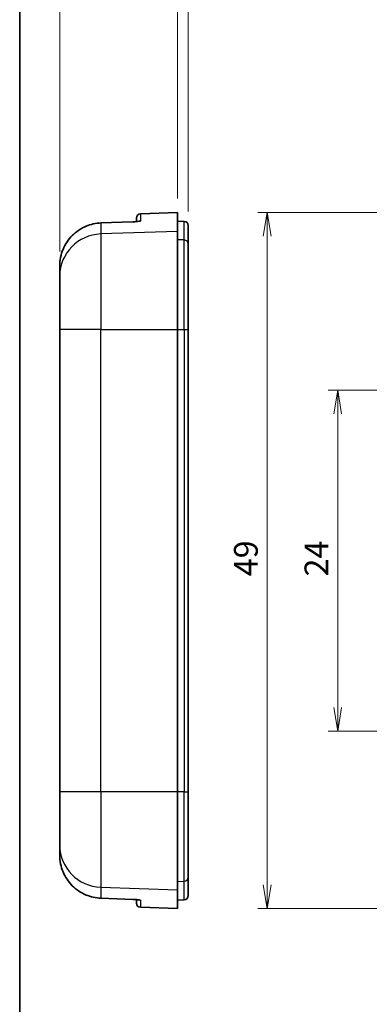
# Model space of a CAD drawing. Units: millimetres. Extents: x 0 to 1203, y 0 to 281.
# Drawn here: x 942 to 967, y 80 to 149 of the extents above; entities that cross this region are included whole.
import ezdxf

# ---------------------------------------------------------------- set-up
doc = ezdxf.new("R2010")
doc.units = ezdxf.units.MM
for name, color, linetype, lineweight in [('Border (ISO)', 7, 'Continuous', 35), ('Dimension (ISO)', 7, 'Continuous', 18), ('Dimension (ISO) @ 1', 7, 'Continuous', 18), ('Visible (ISO)', 7, 'Continuous', 35), ('Visible Narrow (ISO)', 7, 'Continuous', 25)]:
    doc.layers.add(name, color=color, linetype=linetype, lineweight=lineweight)
doc.styles.add('Note Text (TK)', font='MS PGothic.ttf')
doc.dimstyles.new('Default - Method 1b (TK)', dxfattribs={"dimtxt": 2.5, "dimasz": 2.5, "dimexe": 1, "dimexo": 1.5, "dimgap": 1, "dimtad": 1, "dimrnd": 1e-08, "dimdsep": 46, "dimtxsty": 'Note Text (TK)', "dimblk": 'OPEN', "dimcen": 0.09, "dimdle": 5, "dimclrd": 100, "dimclre": 100, "dimclrt": 7, "dimadec": 1, "dimazin": 1, "dimtfac": 1, "dimtmove": 0, "dimatfit": 3, "dimldrblk": 'OPEN', "dimfxl": 1, "dimtolj": 1, "dimlwd": -1, "dimlwe": -1, "dimarcsym": 0})

# ---------------------------------------------------------------- blocks, each defined once
blk = doc.blocks.new('図面枠 tk図枠')
at = {"layer": 'Border (ISO)'}
blk.add_line((14.5, 289), (14.5, 8), dxfattribs=at)
blk = doc.blocks.new('_DotSmall')
at = {"color": 0, "linetype": 'ByBlock', "const_width": 0.5}
blk.add_lwpolyline([(-0.0625, 0, 1), (0.0625, 0, 1)], format="xyb", close=True, dxfattribs=at)
blk = doc.blocks.new('_Open')
at = {"color": 0, "linetype": 'ByBlock', "lineweight": -2}
for p, q in [((-1, 0.167), (0, 0)), ((-1, -0.167), (0, 0)), ((0, 0), (-1, 0))]:
    blk.add_line(p, q, dxfattribs=at)
blk = doc.blocks.new('*D106')
at = {"layer": 'Defpoints', "color": 0}
for p in [(953.455, 151.127), (953.455, 135.787), (954.205, 134.871)]:
    blk.add_point(p, dxfattribs=at)
at = {"layer": 'Dimension (ISO)', "color": 100}
for p, q in [((953.455, 151.127), (950.122, 151.127)), ((953.455, 136.787), (953.455, 151.794)), ((953.455, 151.127), (954.205, 151.127)), ((954.205, 135.871), (954.205, 151.794)), ((955.872, 151.127), (962.792, 151.127))]:
    blk.add_line(p, q, dxfattribs=at)
at = {"layer": 'Dimension (ISO)', "color": 100, "xscale": 1.666666666666666, "yscale": 1.666666666666666, "zscale": 1.666666666666666}
blk.add_blockref('_DotSmall', (953.455, 151.127), dxfattribs=at)
at = {"layer": 'Dimension (ISO)', "color": 100, "xscale": 1.666666666666666, "yscale": 1.666666666666666, "zscale": 1.666666666666666, "rotation": 180}
blk.add_blockref('_Open', (954.205, 151.127), dxfattribs=at)
at = {"layer": 'Dimension (ISO)', "color": 7, "insert": (958.205, 152.627), "char_height": 1.6667, "attachment_point": 4, "style": 'Note Text (TK)'}
blk.add_mtext('\\A1;0.75', dxfattribs=at)
blk = doc.blocks.new('*D107')
at = {"layer": 'Defpoints', "color": 0}
for p in [(945.155, 151.127), (953.455, 135.787), (945.155, 132.04)]:
    blk.add_point(p, dxfattribs=at)
at = {"layer": 'Dimension (ISO)', "color": 100}
for p, q in [((945.155, 133.04), (945.155, 151.794)), ((953.455, 151.127), (946.822, 151.127)), ((953.455, 136.787), (953.455, 151.794))]:
    blk.add_line(p, q, dxfattribs=at)
at = {"layer": 'Dimension (ISO)', "color": 100, "xscale": 1.666666666666666, "yscale": 1.666666666666666, "zscale": 1.666666666666666, "rotation": 180}
blk.add_blockref('_Open', (945.155, 151.127), dxfattribs=at)
at = {"layer": 'Dimension (ISO)', "color": 100, "xscale": 1.666666666666666, "yscale": 1.666666666666666, "zscale": 1.666666666666666}
blk.add_blockref('_DotSmall', (953.455, 151.127), dxfattribs=at)
at = {"layer": 'Dimension (ISO)', "color": 7, "insert": (947.965, 152.627), "char_height": 1.6667, "attachment_point": 4, "style": 'Note Text (TK)'}
blk.add_mtext('\\A1;8.3', dxfattribs=at)
blk = doc.blocks.new('*D110')
at = {"layer": 'Defpoints', "color": 0}
for p in [(975.072, 123.287), (964.722, 99.287), (975.072, 99.287)]:
    blk.add_point(p, dxfattribs=at)
at = {"layer": 'Dimension (ISO)', "color": 100}
for p, q in [((974.072, 123.287), (964.055, 123.287)), ((964.722, 121.62), (964.722, 100.954)), ((974.072, 99.287), (964.055, 99.287))]:
    blk.add_line(p, q, dxfattribs=at)
at = {"layer": 'Dimension (ISO)', "color": 100, "xscale": 1.666666666666666, "yscale": 1.666666666666666, "zscale": 1.666666666666666}
for p, rotation in [((964.722, 123.287), 90), ((964.722, 99.287), 270)]:
    blk.add_blockref('_Open', p, dxfattribs=dict(at, rotation=rotation))
at = {"layer": 'Dimension (ISO)', "color": 7, "insert": (963.222, 110.174), "char_height": 1.6667, "attachment_point": 4, "rotation": 90, "style": 'Note Text (TK)'}
blk.add_mtext('\\A1;24', dxfattribs=at)
blk = doc.blocks.new('*D111')
at = {"layer": 'Defpoints', "color": 0}
for p in [(994.388, 135.787), (959.758, 86.787), (994.388, 86.787)]:
    blk.add_point(p, dxfattribs=at)
at = {"layer": 'Dimension (ISO)', "color": 100}
for p, q in [((993.388, 135.787), (959.091, 135.787)), ((959.758, 134.12), (959.758, 88.454)), ((993.388, 86.787), (959.091, 86.787))]:
    blk.add_line(p, q, dxfattribs=at)
at = {"layer": 'Dimension (ISO)', "color": 100, "xscale": 1.666666666666666, "yscale": 1.666666666666666, "zscale": 1.666666666666666}
for p, rotation in [((959.758, 135.787), 90), ((959.758, 86.787), 270)]:
    blk.add_blockref('_Open', p, dxfattribs=dict(at, rotation=rotation))
at = {"layer": 'Dimension (ISO)', "color": 7, "insert": (958.258, 110.184), "char_height": 1.6667, "attachment_point": 4, "rotation": 90, "style": 'Note Text (TK)'}
blk.add_mtext('\\A1;49', dxfattribs=at)

msp = doc.modelspace()

# ---------------------------------------------------------------- linework, layer by layer
at = {"layer": 'Visible (ISO)'}
for p, q in [((950.5553, 135.1527), (950.5553, 135.3959)), ((950.8449, 135.6957), (953.4553, 135.7869)), ((953.4553, 135.7869), (953.4553, 134.4672)), ((953.9158, 135.1708), (953.4553, 135.1869)), ((950.3096, 135.1359), (948.0506, 135.0565)), ((954.2053, 134.871), (954.2053, 133.5642)), ((953.4553, 134.4672), (953.4553, 127.5658)), ((954.2053, 133.5642), (954.2053, 127.5658)), ((945.1553, 131.3252), (945.1553, 132.0403)), ((945.1553, 127.5658), (945.1553, 131.3252)), ((945.1553, 127.5658), (945.1553, 95.008)), ((953.4553, 127.5658), (953.4553, 95.008)), ((954.2053, 95.008), (954.2053, 127.5658)), ((945.1553, 91.2486), (945.1553, 95.008)), ((953.4553, 95.008), (953.4553, 88.1066)), ((954.2053, 95.008), (954.2053, 89.0096)), ((945.1553, 90.5335), (945.1553, 91.2486)), ((954.2053, 89.0096), (954.2053, 87.7028)), ((953.4553, 88.1066), (953.4553, 86.7869)), ((948.0506, 87.5173), (950.3096, 87.4379)), ((950.5553, 87.1779), (950.5553, 87.4211)), ((953.9158, 87.403), (953.4553, 87.3869)), ((950.8449, 86.8781), (953.4553, 86.7869))]:
    msp.add_line(p, q, dxfattribs=at)
for centre, start, end in [((950.8553, 135.3959), 92, 180), ((953.9053, 134.871), 0, 88), ((953.9053, 87.7028), 272, 0), ((950.8553, 87.1779), 180, 268)]:
    msp.add_arc(centre, 0.3, start, end, dxfattribs=at)
for points, knots in [([(950.3096, 135.1359), (950.354, 135.1374), (950.4038, 135.14), (950.5257, 135.1492), (950.5849, 135.1555), (950.7086, 135.1703), (950.7743, 135.18), (950.8434, 135.1896), (950.8441, 135.1897), (950.8449, 135.1898)], [0, 0, 0, 0, 0.013327858, 0.013327858, 0.030115343, 0.030115343, 0.055395549, 0.055395549, 0.055673782, 0.055673782, 0.055673782, 0.055673782]), ([(948.0506, 135.0565), (947.7056, 135.0444), (947.3192, 134.9583), (946.6674, 134.6874), (946.2981, 134.4396), (945.7739, 133.9135), (945.5267, 133.5418), (945.2423, 132.8529), (945.1553, 132.4136), (945.1553, 132.0403)], [0.01031149, 0.01031149, 0.01031149, 0.01031149, 0.11086198, 0.11086198, 0.22205389, 0.22205389, 0.33366, 0.33366, 0.44563375, 0.44563375, 0.44563375, 0.44563375]), ([(945.1553, 90.5335), (945.1553, 90.1602), (945.2423, 89.7209), (945.5267, 89.032), (945.7739, 88.6603), (946.2981, 88.1342), (946.6674, 87.8864), (947.3192, 87.6155), (947.7056, 87.5294), (948.0506, 87.5173)], [-0.44563375, -0.44563375, -0.44563375, -0.44563375, -0.33366, -0.33366, -0.22205389, -0.22205389, -0.11086198, -0.11086198, -0.01031149, -0.01031149, -0.01031149, -0.01031149]), ([(950.8449, 87.384), (950.8441, 87.3841), (950.8434, 87.3842), (950.7743, 87.3938), (950.7086, 87.4035), (950.5849, 87.4183), (950.5257, 87.4246), (950.4038, 87.4338), (950.354, 87.4364), (950.3096, 87.4379)], [-0.000320146, -0.000320146, -0.000320146, -0.000320146, 0, 0, 0.029088431, 0.029088431, 0.048404778, 0.048404778, 0.06374035, 0.06374035, 0.06374035, 0.06374035])]:
    msp.add_open_spline(points, degree=3, knots=knots, dxfattribs=at)
at = {"layer": 'Visible Narrow (ISO)'}
for p, q in [((950.8449, 135.6957), (950.8449, 135.1898)), ((948.0506, 135.0565), (948.0506, 134.2811)), ((953.9158, 133.8598), (953.9158, 135.1708)), ((953.4553, 134.4672), (948.0506, 134.2811)), ((948.0506, 134.2811), (948.0506, 127.5658)), ((953.9158, 133.8598), (953.4553, 133.8756)), ((953.9158, 127.5658), (953.9158, 133.8598)), ((948.0506, 127.5658), (945.1553, 127.5658)), ((948.0506, 95.008), (948.0506, 127.5658)), ((948.0506, 127.5658), (953.4553, 127.5658)), ((953.4553, 127.5658), (953.9158, 127.5658)), ((953.9158, 127.5658), (954.2053, 127.5658)), ((953.9158, 127.5658), (953.9158, 95.008)), ((948.0506, 95.008), (945.1553, 95.008)), ((948.0506, 95.008), (948.0506, 88.2927)), ((953.4553, 95.008), (948.0506, 95.008)), ((953.9158, 95.008), (953.4553, 95.008)), ((953.9158, 95.008), (954.2053, 95.008)), ((953.9158, 88.714), (953.9158, 95.008)), ((948.0506, 88.2927), (948.0506, 87.5173)), ((948.0506, 88.2927), (953.4553, 88.1066)), ((953.4553, 88.6982), (953.9158, 88.714)), ((953.9158, 87.403), (953.9158, 88.714)), ((950.8449, 87.384), (950.8449, 86.8781))]:
    msp.add_line(p, q, dxfattribs=at)
for centre, major_axis, start_param, end_param in [((948.1553, 131.3252), (-3, 0), 4.7472956, 6.2831853), ((953.9053, 133.5642), (0.3, 0), 0, 1.5358897), ((948.1553, 91.2486), (-3, 0), 0, 1.5358897), ((953.9053, 89.0096), (0.3, 0), 4.7472956, 6.2831853)]:
    msp.add_ellipse(centre, major_axis=major_axis, ratio=0.9859156, start_param=start_param, end_param=end_param, dxfattribs=at)
msp.add_open_spline([(950.8449, 135.1898), (950.8244, 135.1891), (950.8039, 135.1862), (950.784, 135.1812)], degree=3, dxfattribs=at)
msp.add_open_spline([(950.784, 87.3925), (950.7922, 87.3905), (950.8005, 87.3888), (950.8208, 87.3855), (950.8328, 87.3844), (950.8449, 87.384)], degree=3, knots=[-0.044795052, -0.044795052, -0.044795052, -0.044795052, -0.039713673, -0.039713673, -0.032476574, -0.032476574, -0.032476574, -0.032476574], dxfattribs=at)

# ---------------------------------------------------------------- block references
at = {"xscale": 0.6666666666666666, "yscale": 0.6666666666666666, "zscale": 0.6666666666666666}
msp.add_blockref('図面枠 tk図枠', (932.6667, -5.3333), dxfattribs=at)

# ---------------------------------------------------------------- dimensions: what is measured, and where the dimension line sits
at = {"layer": 'Dimension (ISO) @ 1', "color": 100}
for base, p1, p2, angle, override, picture, middle in [((945.1553, 151.127), (953.4553, 135.7869), (945.1553, 132.0403), 180, {"dimscale": 1, "dimtxt": 1.666667, "dimasz": 1.666667, "dimexe": 0.666667, "dimexo": 1, "dimgap": 0.666667, "dimdec": 2, "dimblk1": 'DotSmall', "dimblk2": 'Open', "dimsah": 1, "dimcen": 0.06, "dimdle": 0, "dimtol": 0, "dimlim": 0, "dimtp": 0, "dimtm": 0, "dimtdec": 2, "dimtix": 0, "dimtofl": 0, "dimtmove": 0, "dimatfit": 1}, '*D107', (949.3053, 151.127)), ((953.4553, 151.127), (954.2053, 134.871), (953.4553, 135.7869), 180, {"dimscale": 1, "dimtxt": 1.666667, "dimasz": 1.666667, "dimexe": 0.666667, "dimexo": 1, "dimgap": 0.666667, "dimdec": 2, "dimblk1": 'Open', "dimblk2": 'DotSmall', "dimsah": 1, "dimcen": 0.06, "dimdle": 0, "dimtol": 0, "dimlim": 0, "dimtp": 0, "dimtm": 0, "dimtdec": 2, "dimtix": 0, "dimtofl": 1, "dimtmove": 0, "dimatfit": 1}, '*D106', (960.1656, 151.127)), ((959.7576, 86.7869), (994.3883, 135.7869), (994.3883, 86.7869), 90, {"dimscale": 1, "dimtxt": 1.666667, "dimasz": 1.666667, "dimexe": 0.666667, "dimexo": 1, "dimgap": 0.666667, "dimdec": 2, "dimcen": 0.06, "dimtol": 0, "dimlim": 0, "dimtp": 0, "dimtm": 0, "dimtdec": 2, "dimtix": 0, "dimtofl": 0, "dimtmove": 0, "dimatfit": 1}, '*D111', (959.7576, 111.2869)), ((964.7217, 99.2869), (975.0717, 123.2869), (975.0717, 99.2869), 90, {"dimscale": 1, "dimtxt": 1.666667, "dimasz": 1.666667, "dimexe": 0.666667, "dimexo": 1, "dimgap": 0.666667, "dimdec": 2, "dimcen": 0.06, "dimtol": 0, "dimlim": 0, "dimtp": 0, "dimtm": 0, "dimtdec": 2, "dimtix": 0, "dimtofl": 0, "dimtmove": 0, "dimatfit": 1}, '*D110', (964.7217, 111.2869))]:
    dim = msp.add_linear_dim(base=base, p1=p1, p2=p2, angle=angle, dimstyle='Default - Method 1b (TK)', override=override, dxfattribs=at)
    dim.commit()
    dim.dimension.update_dxf_attribs({"geometry": picture, "text_midpoint": middle, "dimtype": 128})

doc.saveas('drawing.dxf')
